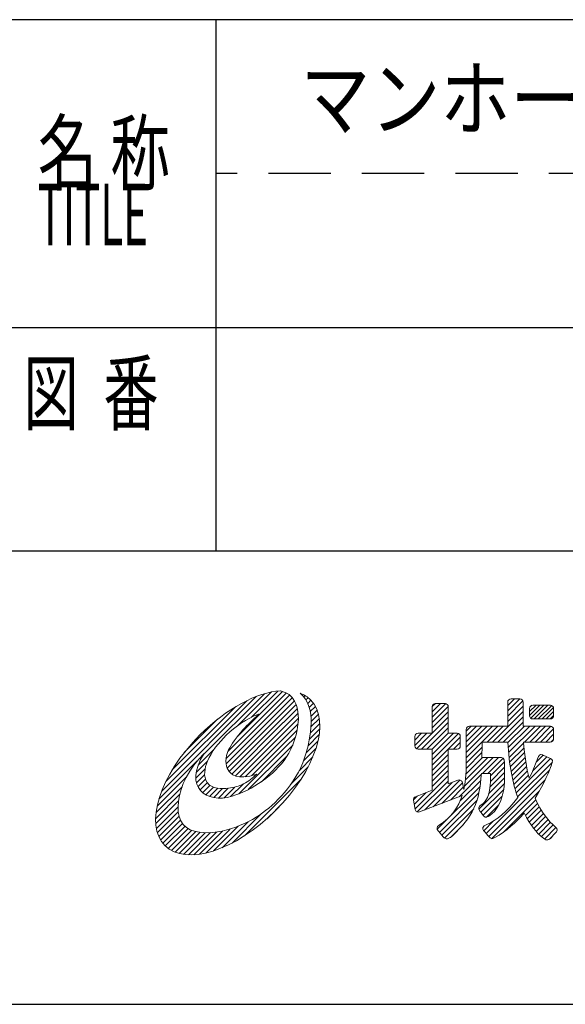
# Model space of a CAD drawing. Extents: x 1102 to 2262, y 791 to 1586.
# Drawn here: x 1904 to 1984, y 791 to 935 of the extents above; entities that cross this region are included whole.
import ezdxf

# ---------------------------------------------------------------- set-up
doc = ezdxf.new("R2010")
doc.units = 0
doc.header["$LTSCALE"] = 4
doc.header["$MEASUREMENT"] = 0
doc.linetypes.add('DASHED2_21', pattern=[3.420814, 2.280543, -1.140271])
doc.layers.add('_0-2_ZUWAKU', color=7, linetype='CONTINUOUS')
doc.layers.add('_0-3_ZUWAKU', color=7, linetype='CONTINUOUS')
doc.styles.get("Standard").update_dxf_attribs({"font": 'txt', "bigfont": 'bigfont.shx'})
pattern_1 = [(45, (324.0069, 180.4732), (-0.38890873, 0.38890873), [])]

msp = doc.modelspace()

# ---------------------------------------------------------------- hatches: boundary and pattern name
at = {"layer": '_0-3_ZUWAKU', "lineweight": 0}
h = msp.add_hatch(dxfattribs=at)
h.set_pattern_fill('ANSI31', color=2, scale=4.4)
h.set_pattern_definition(pattern_1)
edge = h.paths.add_edge_path()
edge.add_spline(control_points=[(1941.89, 836.61), (1945.9, 835.75), (1944.58, 829.56), (1942.79, 826.94)], knot_values=[8, 8, 8, 8, 9, 9, 9, 9], degree=3, periodic=0)
edge.add_spline(control_points=[(1941.88, 836.61), (1938.56, 836.44), (1933.97, 834.02), (1930.12, 830.16)], knot_values=[10, 10, 10, 10, 11, 11, 11, 11], degree=3, periodic=0)
edge.add_spline(control_points=[(1930.12, 830.16), (1924.23, 824.28), (1921.94, 817.03), (1925, 813.97)], knot_values=[11, 11, 11, 11, 12, 12, 12, 12], degree=3, periodic=0)
edge.add_spline(control_points=[(1925, 813.97), (1928.06, 810.91), (1935.31, 813.21), (1941.19, 819.09)], knot_values=[12, 12, 12, 12, 13, 13, 13, 13], degree=3, periodic=0)
edge.add_spline(control_points=[(1941.19, 819.09), (1947.08, 824.97), (1949.37, 832.22), (1946.31, 835.28)], knot_values=[13, 13, 13, 13, 14, 14, 14, 14], degree=3, periodic=0)
edge.add_spline(control_points=[(1946.31, 835.28), (1945.88, 835.71), (1945.36, 836.04), (1944.78, 836.26)], knot_values=[0, 0, 0, 0, 1, 1, 1, 1], degree=3, periodic=0)
edge.add_spline(control_points=[(1944.78, 836.25), (1947.33, 834.23), (1946.21, 829.47), (1945.66, 827.52)], knot_values=[2, 2, 2, 2, 3, 3, 3, 3], degree=3, periodic=0)
edge.add_spline(control_points=[(1945.66, 827.52), (1944.55, 823.6), (1941.6, 820.44), (1939.29, 818.76)], knot_values=[3, 3, 3, 3, 4, 4, 4, 4], degree=3, periodic=0)
edge.add_spline(control_points=[(1939.29, 818.76), (1936.95, 817.06), (1932.8, 815.22), (1929.33, 816.07)], knot_values=[4, 4, 4, 4, 5, 5, 5, 5], degree=3, periodic=0)
edge.add_spline(control_points=[(1929.33, 816.07), (1925.58, 816.98), (1926.31, 823.05), (1930.72, 827.46)], knot_values=[5, 5, 5, 5, 6, 6, 6, 6], degree=3, periodic=0)
edge.add_spline(control_points=[(1930.72, 827.46), (1927.61, 822.46), (1931.08, 820.05), (1934.82, 821.2)], knot_values=[6, 6, 6, 6, 7, 7, 7, 7], degree=3, periodic=0)
edge.add_spline(control_points=[(1934.82, 821.2), (1937.82, 822.13), (1940.91, 824.19), (1942.79, 826.94)], knot_values=[7, 7, 7, 7, 8, 8, 8, 8], degree=3, periodic=0)
edge = h.paths.add_edge_path(flags=16)
edge.add_spline(control_points=[(1936.42, 830.92), (1935.36, 829.74), (1934.75, 828.74), (1934.32, 827.98)], knot_values=[3, 3, 3, 3, 4, 4, 4, 4], degree=3, periodic=0)
edge.add_spline(control_points=[(1934.32, 827.98), (1933.74, 826.95), (1933.84, 825.63), (1934.24, 825.05)], knot_values=[4, 4, 4, 4, 5, 5, 5, 5], degree=3, periodic=0)
edge.add_spline(control_points=[(1934.24, 825.05), (1934.64, 824.47), (1935.41, 823.43), (1938.45, 824.41)], knot_values=[5, 5, 5, 5, 6, 6, 6, 6], degree=3, periodic=0)
edge.add_spline(control_points=[(1938.45, 824.41), (1937.84, 823.86), (1937.24, 823.35), (1936.5, 823)], knot_values=[6, 6, 6, 6, 7, 7, 7, 7], degree=3, periodic=0)
edge.add_spline(control_points=[(1936.5, 823), (1935.81, 822.68), (1935.07, 822.46), (1934.32, 822.36)], knot_values=[7, 7, 7, 7, 8, 8, 8, 8], degree=3, periodic=0)
edge.add_spline(control_points=[(1934.32, 822.36), (1933.29, 822.23), (1931.89, 822.26), (1931.2, 823.19)], knot_values=[8, 8, 8, 8, 9, 9, 9, 9], degree=3, periodic=0)
edge.add_spline(control_points=[(1931.2, 823.19), (1930.54, 824.11), (1930.82, 825.35), (1931.23, 826.31)], knot_values=[9, 9, 9, 9, 10, 10, 10, 10], degree=3, periodic=0)
edge.add_spline(control_points=[(1931.23, 826.31), (1931.84, 827.76), (1932.86, 829.03), (1933.97, 830.12)], knot_values=[0, 0, 0, 0, 1, 1, 1, 1], degree=3, periodic=0)
edge.add_spline(control_points=[(1933.97, 830.12), (1935.29, 831.42), (1936.98, 832.56), (1938.73, 833.19)], knot_values=[1, 1, 1, 1, 2, 2, 2, 2], degree=3, periodic=0)
edge.add_spline(control_points=[(1938.73, 833.19), (1938.16, 832.6), (1937.69, 832.18), (1937.25, 831.76)], knot_values=[2, 2, 2, 2, 2.612793, 2.612793, 2.612793, 2.612793], degree=3, periodic=0)
edge.add_line((1937.25, 831.76), (1936.63, 831.15))
edge.add_spline(control_points=[(1937.25, 831.76), (1936.96, 831.5), (1936.69, 831.23), (1936.42, 830.92)], knot_values=[2.612793, 2.612793, 2.612793, 2.612793, 3, 3, 3, 3], degree=3, periodic=0)
h = msp.add_hatch(dxfattribs=at)
h.set_pattern_fill('ANSI31', color=2, scale=4.4)
h.set_pattern_definition(pattern_1)
edge = h.paths.add_edge_path()
edge.add_spline(control_points=[(1966.45, 828.08), (1966.45, 828.08), (1967.73, 828.08), (1967.73, 828.08)], knot_values=[26, 26, 26, 26, 27, 27, 27, 27], degree=3, periodic=0)
edge.add_spline(control_points=[(1967.73, 828.08), (1968, 828.08), (1968.21, 828.29), (1968.21, 828.56)], knot_values=[27, 27, 27, 27, 28, 28, 28, 28], degree=3, periodic=0)
edge.add_spline(control_points=[(1968.21, 828.56), (1968.21, 828.56), (1968.21, 829.93), (1968.21, 829.93)], knot_values=[28, 28, 28, 28, 29, 29, 29, 29], degree=3, periodic=0)
edge.add_spline(control_points=[(1968.21, 829.93), (1968.21, 830.19), (1968, 830.41), (1967.73, 830.41)], knot_values=[29, 29, 29, 29, 30, 30, 30, 30], degree=3, periodic=0)
edge.add_spline(control_points=[(1967.73, 830.41), (1967.73, 830.41), (1966.45, 830.41), (1966.45, 830.41)], knot_values=[30, 30, 30, 30, 31, 31, 31, 31], degree=3, periodic=0)
edge.add_spline(control_points=[(1966.45, 830.41), (1966.45, 830.41), (1966.45, 834.27), (1966.45, 834.27)], knot_values=[31, 31, 31, 31, 32, 32, 32, 32], degree=3, periodic=0)
edge.add_spline(control_points=[(1966.45, 834.27), (1966.45, 834.54), (1966.23, 834.75), (1965.97, 834.75)], knot_values=[32, 32, 32, 32, 33, 33, 33, 33], degree=3, periodic=0)
edge.add_spline(control_points=[(1965.97, 834.75), (1965.97, 834.75), (1964.59, 834.75), (1964.59, 834.75)], knot_values=[33, 33, 33, 33, 34, 34, 34, 34], degree=3, periodic=0)
edge.add_spline(control_points=[(1964.59, 834.75), (1964.33, 834.75), (1964.11, 834.54), (1964.11, 834.27)], knot_values=[34, 34, 34, 34, 35, 35, 35, 35], degree=3, periodic=0)
edge.add_spline(control_points=[(1964.11, 834.27), (1964.11, 834.27), (1964.11, 830.41), (1964.11, 830.41)], knot_values=[35, 35, 35, 35, 36, 36, 36, 36], degree=3, periodic=0)
edge.add_spline(control_points=[(1964.11, 830.41), (1964.11, 830.41), (1962.03, 830.41), (1962.03, 830.41)], knot_values=[36, 36, 36, 36, 37, 37, 37, 37], degree=3, periodic=0)
edge.add_spline(control_points=[(1962.03, 830.41), (1961.77, 830.41), (1961.55, 830.19), (1961.55, 829.93)], knot_values=[37, 37, 37, 37, 38, 38, 38, 38], degree=3, periodic=0)
edge.add_spline(control_points=[(1961.55, 829.93), (1961.55, 829.93), (1961.55, 828.56), (1961.55, 828.56)], knot_values=[38, 38, 38, 38, 39, 39, 39, 39], degree=3, periodic=0)
edge.add_spline(control_points=[(1961.55, 828.56), (1961.55, 828.29), (1961.77, 828.08), (1962.03, 828.08)], knot_values=[39, 39, 39, 39, 40, 40, 40, 40], degree=3, periodic=0)
edge.add_spline(control_points=[(1962.03, 828.08), (1962.03, 828.08), (1964.11, 828.08), (1964.11, 828.08)], knot_values=[40, 40, 40, 40, 41, 41, 41, 41], degree=3, periodic=0)
edge.add_spline(control_points=[(1964.11, 828.08), (1964.11, 828.08), (1964.11, 822.08), (1964.11, 822.08)], knot_values=[41, 41, 41, 41, 42, 42, 42, 42], degree=3, periodic=0)
edge.add_spline(control_points=[(1964.11, 822.08), (1964.11, 822.08), (1961.67, 821.13), (1961.67, 821.13)], knot_values=[42, 42, 42, 42, 43, 43, 43, 43], degree=3, periodic=0)
edge.add_spline(control_points=[(1961.67, 821.13), (1961.46, 821.05), (1961.34, 820.83), (1961.37, 820.6)], knot_values=[43, 43, 43, 43, 44, 44, 44, 44], degree=3, periodic=0)
edge.add_spline(control_points=[(1961.37, 820.6), (1961.37, 820.6), (1961.61, 819.25), (1961.61, 819.25)], knot_values=[44, 44, 44, 44, 45, 45, 45, 45], degree=3, periodic=0)
edge.add_spline(control_points=[(1961.61, 819.25), (1961.64, 819.11), (1961.73, 818.99), (1961.85, 818.92)], knot_values=[45, 45, 45, 45, 46, 46, 46, 46], degree=3, periodic=0)
edge.add_spline(control_points=[(1961.85, 818.92), (1961.98, 818.85), (1962.13, 818.84), (1962.26, 818.89)], knot_values=[46, 46, 46, 46, 47, 47, 47, 47], degree=3, periodic=0)
edge.add_spline(control_points=[(1962.26, 818.89), (1962.26, 818.89), (1968.47, 821.29), (1968.47, 821.29)], knot_values=[47, 47, 47, 47, 48, 48, 48, 48], degree=3, periodic=0)
edge.add_spline(control_points=[(1968.47, 821.29), (1967.94, 819.65), (1966.95, 818.09), (1965.1, 816.94)], knot_values=[48, 48, 48, 48, 49, 49, 49, 49], degree=3, periodic=0)
edge.add_spline(control_points=[(1965.1, 816.94), (1964.76, 816.71), (1964.67, 816.46), (1965, 816.1)], knot_values=[49, 49, 49, 49, 50, 50, 50, 50], degree=3, periodic=0)
edge.add_spline(control_points=[(1965, 816.1), (1965.33, 815.73), (1965.76, 815.22), (1965.82, 815.15)], knot_values=[50, 50, 50, 50, 51, 51, 51, 51], degree=3, periodic=0)
edge.add_spline(control_points=[(1965.82, 815.15), (1965.88, 815.08), (1966.28, 814.7), (1967, 815.37)], knot_values=[51, 51, 51, 51, 52, 52, 52, 52], degree=3, periodic=0)
edge.add_spline(control_points=[(1967, 815.37), (1970.1, 818.23), (1971.02, 820.31), (1971.29, 824.54)], knot_values=[52, 52, 52, 52, 53, 53, 53, 53], degree=3, periodic=0)
edge.add_spline(control_points=[(1971.29, 824.54), (1971.29, 824.54), (1972.64, 824.54), (1972.64, 824.54)], knot_values=[53, 53, 53, 53, 54, 54, 54, 54], degree=3, periodic=0)
edge.add_spline(control_points=[(1972.64, 824.54), (1972.64, 820.82), (1971.85, 820.37), (1971.26, 819.93)], knot_values=[54, 54, 54, 54, 55, 55, 55, 55], degree=3, periodic=0)
edge.add_spline(control_points=[(1971.26, 819.93), (1970.91, 819.68), (1970.71, 819.5), (1971.11, 818.97)], knot_values=[55, 55, 55, 55, 56, 56, 56, 56], degree=3, periodic=0)
edge.add_spline(control_points=[(1971.11, 818.97), (1971.32, 818.69), (1971.35, 818.67), (1971.62, 818.33)], knot_values=[56, 56, 56, 56, 57, 57, 57, 57], degree=3, periodic=0)
edge.add_spline(control_points=[(1971.62, 818.33), (1971.9, 817.98), (1972.15, 818.1), (1972.54, 818.39)], knot_values=[57, 57, 57, 57, 58, 58, 58, 58], degree=3, periodic=0)
edge.add_spline(control_points=[(1972.54, 818.39), (1974.52, 819.79), (1974.68, 822.81), (1974.68, 823.58)], knot_values=[58, 58, 58, 58, 59, 59, 59, 59], degree=3, periodic=0)
edge.add_spline(control_points=[(1974.68, 823.58), (1974.68, 823.58), (1974.68, 826.07), (1974.68, 826.07)], knot_values=[59, 59, 59, 59, 60, 60, 60, 60], degree=3, periodic=0)
edge.add_spline(control_points=[(1974.68, 826.07), (1974.68, 826.84), (1974.41, 826.87), (1973.88, 826.87)], knot_values=[60, 60, 60, 60, 61, 61, 61, 61], degree=3, periodic=0)
edge.add_spline(control_points=[(1973.88, 826.87), (1973.88, 826.87), (1971.37, 826.87), (1971.37, 826.87)], knot_values=[61, 61, 61, 61, 62, 62, 62, 62], degree=3, periodic=0)
edge.add_spline(control_points=[(1971.37, 826.87), (1971.38, 827.57), (1971.39, 828.31), (1971.39, 829.11)], knot_values=[62, 62, 62, 62, 63, 63, 63, 63], degree=3, periodic=0)
edge.add_spline(control_points=[(1971.39, 829.11), (1971.39, 829.11), (1975.17, 829.11), (1975.17, 829.11)], knot_values=[63, 63, 63, 63, 64, 64, 64, 64], degree=3, periodic=0)
edge.add_spline(control_points=[(1975.17, 829.11), (1975.33, 825.76), (1975.88, 823.09), (1976.6, 821.01)], knot_values=[64, 64, 64, 64, 65, 65, 65, 65], degree=3, periodic=0)
edge.add_spline(control_points=[(1976.6, 821.01), (1975.1, 818.95), (1973.48, 817.68), (1972.07, 817.06)], knot_values=[65, 65, 65, 65, 66, 66, 66, 66], degree=3, periodic=0)
edge.add_spline(control_points=[(1972.07, 817.06), (1971.43, 816.82), (1971.41, 816.41), (1971.6, 816.19)], knot_values=[66, 66, 66, 66, 67, 67, 67, 67], degree=3, periodic=0)
edge.add_spline(control_points=[(1971.6, 816.19), (1971.8, 815.97), (1972.32, 815.37), (1972.32, 815.37)], knot_values=[67, 67, 67, 67, 68, 68, 68, 68], degree=3, periodic=0)
edge.add_spline(control_points=[(1972.32, 815.37), (1972.71, 814.92), (1972.76, 814.89), (1973.27, 815.14)], knot_values=[68, 68, 68, 68, 69, 69, 69, 69], degree=3, periodic=0)
edge.add_spline(control_points=[(1973.27, 815.14), (1974.99, 816.1), (1976.4, 817.39), (1977.54, 818.75)], knot_values=[69, 69, 69, 69, 70, 70, 70, 70], degree=3, periodic=0)
edge.add_spline(control_points=[(1977.54, 818.75), (1978.43, 816.94), (1979.42, 815.81), (1980.17, 815.22)], knot_values=[70, 70, 70, 70, 71, 71, 71, 71], degree=3, periodic=0)
edge.add_spline(control_points=[(1980.17, 815.22), (1980.75, 814.68), (1981, 814.7), (1981.47, 815.09)], knot_values=[71, 71, 71, 71, 72, 72, 72, 72], degree=3, periodic=0)
edge.add_spline(control_points=[(1981.47, 815.09), (1981.47, 815.09), (1982.04, 815.74), (1982.04, 815.74)], knot_values=[72, 72, 72, 72, 73, 73, 73, 73], degree=3, periodic=0)
edge.add_spline(control_points=[(1982.04, 815.74), (1982.43, 816.13), (1982.48, 816.36), (1982.1, 816.71)], knot_values=[73, 73, 73, 73, 74, 74, 74, 74], degree=3, periodic=0)
edge.add_spline(control_points=[(1982.1, 816.71), (1981.17, 817.54), (1980.02, 818.81), (1979.14, 820.9)], knot_values=[0, 0, 0, 0, 1, 1, 1, 1], degree=3, periodic=0)
edge.add_spline(control_points=[(1979.14, 820.9), (1980.54, 823.11), (1981.32, 825.22), (1981.49, 825.63)], knot_values=[1, 1, 1, 1, 2, 2, 2, 2], degree=3, periodic=0)
edge.add_spline(control_points=[(1981.49, 825.63), (1981.81, 826.42), (1981.71, 826.55), (1981.4, 826.72)], knot_values=[2, 2, 2, 2, 3, 3, 3, 3], degree=3, periodic=0)
edge.add_spline(control_points=[(1981.4, 826.72), (1981.08, 826.89), (1980.22, 827.23), (1980.22, 827.23)], knot_values=[3, 3, 3, 3, 4, 4, 4, 4], degree=3, periodic=0)
edge.add_spline(control_points=[(1980.22, 827.23), (1979.8, 827.41), (1979.72, 827.15), (1979.49, 826.68)], knot_values=[4, 4, 4, 4, 5, 5, 5, 5], degree=3, periodic=0)
edge.add_spline(control_points=[(1979.49, 826.68), (1979.12, 825.64), (1978.72, 824.69), (1978.29, 823.82)], knot_values=[5, 5, 5, 5, 6, 6, 6, 6], degree=3, periodic=0)
edge.add_spline(control_points=[(1978.29, 823.82), (1977.89, 825.35), (1977.59, 827.12), (1977.47, 829.11)], knot_values=[6, 6, 6, 6, 7, 7, 7, 7], degree=3, periodic=0)
edge.add_spline(control_points=[(1977.47, 829.11), (1977.47, 829.11), (1981.36, 829.11), (1981.36, 829.11)], knot_values=[7, 7, 7, 7, 8, 8, 8, 8], degree=3, periodic=0)
edge.add_spline(control_points=[(1981.36, 829.11), (1981.63, 829.11), (1981.86, 829.34), (1981.86, 829.61)], knot_values=[8, 8, 8, 8, 9, 9, 9, 9], degree=3, periodic=0)
edge.add_spline(control_points=[(1981.86, 829.61), (1981.86, 829.61), (1981.86, 830.94), (1981.86, 830.94)], knot_values=[9, 9, 9, 9, 10, 10, 10, 10], degree=3, periodic=0)
edge.add_spline(control_points=[(1981.86, 830.94), (1981.86, 831.21), (1981.63, 831.44), (1981.36, 831.44)], knot_values=[10, 10, 10, 10, 11, 11, 11, 11], degree=3, periodic=0)
edge.add_spline(control_points=[(1981.36, 831.44), (1981.36, 831.44), (1977.41, 831.44), (1977.41, 831.44)], knot_values=[11, 11, 11, 11, 12, 12, 12, 12], degree=3, periodic=0)
edge.add_spline(control_points=[(1977.41, 831.44), (1977.41, 831.44), (1977.41, 834.93), (1977.41, 834.93)], knot_values=[12, 12, 12, 12, 13, 13, 13, 13], degree=3, periodic=0)
edge.add_spline(control_points=[(1977.41, 834.93), (1977.41, 835.21), (1977.19, 835.43), (1976.91, 835.43)], knot_values=[13, 13, 13, 13, 14, 14, 14, 14], degree=3, periodic=0)
edge.add_spline(control_points=[(1976.91, 835.43), (1976.91, 835.43), (1975.64, 835.43), (1975.64, 835.43)], knot_values=[14, 14, 14, 14, 15, 15, 15, 15], degree=3, periodic=0)
edge.add_spline(control_points=[(1975.64, 835.43), (1975.36, 835.43), (1975.14, 835.21), (1975.14, 834.93)], knot_values=[15, 15, 15, 15, 16, 16, 16, 16], degree=3, periodic=0)
edge.add_spline(control_points=[(1975.14, 834.93), (1975.14, 834.93), (1975.14, 831.44), (1975.14, 831.44)], knot_values=[16, 16, 16, 16, 17, 17, 17, 17], degree=3, periodic=0)
edge.add_spline(control_points=[(1975.14, 831.44), (1975.14, 831.44), (1969.57, 831.44), (1969.57, 831.44)], knot_values=[17, 17, 17, 17, 18, 18, 18, 18], degree=3, periodic=0)
edge.add_spline(control_points=[(1969.57, 831.44), (1969.29, 831.44), (1969.07, 831.21), (1969.07, 830.94)], knot_values=[18, 18, 18, 18, 19, 19, 19, 19], degree=3, periodic=0)
edge.add_spline(control_points=[(1969.07, 830.94), (1969.07, 830.94), (1969.07, 826.34), (1969.07, 826.34)], knot_values=[19, 19, 19, 19, 20, 20, 20, 20], degree=3, periodic=0)
edge.add_spline(control_points=[(1969.07, 826.34), (1969.07, 825.07), (1969.04, 823.6), (1968.7, 822.16)], knot_values=[20, 20, 20, 20, 21, 21, 21, 21], degree=3, periodic=0)
edge.add_spline(control_points=[(1968.7, 822.16), (1968.7, 822.16), (1968.52, 823.17), (1968.52, 823.17)], knot_values=[21, 21, 21, 21, 22, 22, 22, 22], degree=3, periodic=0)
edge.add_spline(control_points=[(1968.52, 823.17), (1968.49, 823.32), (1968.4, 823.44), (1968.28, 823.51)], knot_values=[22, 22, 22, 22, 23, 23, 23, 23], degree=3, periodic=0)
edge.add_spline(control_points=[(1968.28, 823.51), (1968.15, 823.58), (1968, 823.59), (1967.87, 823.54)], knot_values=[23, 23, 23, 23, 24, 24, 24, 24], degree=3, periodic=0)
edge.add_spline(control_points=[(1967.87, 823.54), (1967.87, 823.54), (1966.45, 822.99), (1966.45, 822.99)], knot_values=[24, 24, 24, 24, 25, 25, 25, 25], degree=3, periodic=0)
edge.add_spline(control_points=[(1966.45, 822.99), (1966.45, 822.99), (1966.45, 828.08), (1966.45, 828.08)], knot_values=[25, 25, 25, 25, 26, 26, 26, 26], degree=3, periodic=0)
h = msp.add_hatch(dxfattribs=at)
h.set_pattern_fill('ANSI31', color=2, scale=3.3)
h.set_pattern_definition([(45, (1913.7819, 796.4388), (-0.2916815, 0.2916815), [])])
edge = h.paths.add_edge_path()
edge.add_spline(control_points=[(1981.38, 834.52), (1981.38, 834.52), (1978.83, 834.52), (1978.83, 834.52)], knot_values=[4, 4, 4, 4, 5, 5, 5, 5], degree=3, periodic=0)
edge.add_spline(control_points=[(1978.83, 834.52), (1978.56, 834.52), (1978.35, 834.31), (1978.35, 834.04)], knot_values=[5, 5, 5, 5, 6, 6, 6, 6], degree=3, periodic=0)
edge.add_spline(control_points=[(1978.35, 834.04), (1978.35, 834.04), (1978.35, 832.97), (1978.35, 832.97)], knot_values=[6, 6, 6, 6, 7, 7, 7, 7], degree=3, periodic=0)
edge.add_spline(control_points=[(1978.35, 832.97), (1978.35, 832.71), (1978.56, 832.49), (1978.83, 832.49)], knot_values=[7, 7, 7, 7, 8, 8, 8, 8], degree=3, periodic=0)
edge.add_spline(control_points=[(1978.83, 832.49), (1978.83, 832.49), (1981.38, 832.49), (1981.38, 832.49)], knot_values=[0, 0, 0, 0, 1, 1, 1, 1], degree=3, periodic=0)
edge.add_spline(control_points=[(1981.38, 832.49), (1981.64, 832.49), (1981.86, 832.71), (1981.86, 832.97)], knot_values=[1, 1, 1, 1, 2, 2, 2, 2], degree=3, periodic=0)
edge.add_spline(control_points=[(1981.86, 832.97), (1981.86, 832.97), (1981.86, 834.04), (1981.86, 834.04)], knot_values=[2, 2, 2, 2, 3, 3, 3, 3], degree=3, periodic=0)
edge.add_spline(control_points=[(1981.86, 834.04), (1981.86, 834.31), (1981.64, 834.52), (1981.38, 834.52)], knot_values=[3, 3, 3, 3, 4, 4, 4, 4], degree=3, periodic=0)

# ---------------------------------------------------------------- linework, layer by layer
at = {"layer": '_0-2_ZUWAKU', "color": 7, "linetype": 'Continuous'}
for p, q in [((2202.5, 934.76), (1691, 934.76)), ((1101.5, 790.76), (2262.5, 790.76))]:
    msp.add_line(p, q, dxfattribs=at)
at = {"layer": '_0-2_ZUWAKU', "color": 2, "linetype": 'Continuous'}
msp.add_line((1932.5, 857.06), (1932.5, 934.76), dxfattribs=at)
at = {"layer": '_0-2_ZUWAKU', "color": 2, "linetype": 'DASHED2_21'}
msp.add_line((2154.5, 912.26), (1932.5, 912.26), dxfattribs=at)
at = {"layer": '_0-2_ZUWAKU', "color": 3, "linetype": 'Continuous'}
for p, q in [((1902.5, 889.76), (2202.5, 889.76)), ((1902.5, 857.06), (2202.5, 857.06))]:
    msp.add_line(p, q, dxfattribs=at)
at = {"layer": '_0-3_ZUWAKU', "color": 2, "linetype": 'Continuous'}
msp.add_line((1936.55, 831.07), (1937.25, 831.76), dxfattribs=at)
at = {"layer": '_0-3_ZUWAKU', "color": 2, "lineweight": 0}
for points in [[(1941.88, 836.61), (1938.56, 836.44), (1933.97, 834.02), (1930.12, 830.16)], [(1941.19, 819.09), (1947.08, 824.97), (1949.37, 832.22), (1946.31, 835.28)], [(1941.89, 836.61), (1941.89, 836.61), (1941.88, 836.61), (1941.88, 836.61)], [(1942.79, 826.94), (1944.58, 829.56), (1945.9, 835.75), (1941.89, 836.61)], [(1946.31, 835.28), (1945.88, 835.71), (1945.36, 836.04), (1944.78, 836.26)], [(1944.78, 836.26), (1944.78, 836.26), (1944.78, 836.25), (1944.78, 836.25)], [(1944.78, 836.25), (1947.33, 834.23), (1946.21, 829.47), (1945.66, 827.52)], [(1975.64, 835.43), (1975.36, 835.43), (1975.14, 835.21), (1975.14, 834.93)], [(1976.91, 835.43), (1976.91, 835.43), (1975.64, 835.43), (1975.64, 835.43)], [(1977.41, 834.93), (1977.41, 835.21), (1977.19, 835.43), (1976.91, 835.43)], [(1964.59, 834.75), (1964.33, 834.75), (1964.11, 834.54), (1964.11, 834.27)], [(1964.11, 834.27), (1964.11, 834.27), (1964.11, 830.41), (1964.11, 830.41)], [(1965.97, 834.75), (1965.97, 834.75), (1964.59, 834.75), (1964.59, 834.75)], [(1966.45, 834.27), (1966.45, 834.54), (1966.23, 834.75), (1965.97, 834.75)], [(1966.45, 830.41), (1966.45, 830.41), (1966.45, 834.27), (1966.45, 834.27)], [(1975.14, 834.93), (1975.14, 834.93), (1975.14, 831.44), (1975.14, 831.44)], [(1977.41, 831.44), (1977.41, 831.44), (1977.41, 834.93), (1977.41, 834.93)], [(1978.83, 834.52), (1978.56, 834.52), (1978.35, 834.31), (1978.35, 834.04)], [(1978.35, 834.04), (1978.35, 834.04), (1978.35, 832.97), (1978.35, 832.97)], [(1981.38, 834.52), (1981.38, 834.52), (1978.83, 834.52), (1978.83, 834.52)], [(1981.86, 834.04), (1981.86, 834.31), (1981.64, 834.52), (1981.38, 834.52)], [(1981.86, 832.97), (1981.86, 832.97), (1981.86, 834.04), (1981.86, 834.04)], [(1933.97, 830.12), (1935.29, 831.42), (1936.98, 832.56), (1938.73, 833.19)], [(1938.73, 833.19), (1937.8, 832.23), (1937.13, 831.72), (1936.42, 830.92)], [(1978.35, 832.97), (1978.35, 832.71), (1978.56, 832.49), (1978.83, 832.49)], [(1978.83, 832.49), (1978.83, 832.49), (1981.38, 832.49), (1981.38, 832.49)], [(1981.38, 832.49), (1981.64, 832.49), (1981.86, 832.71), (1981.86, 832.97)], [(1936.42, 830.92), (1935.36, 829.74), (1934.75, 828.74), (1934.32, 827.98)], [(1969.57, 831.44), (1969.29, 831.44), (1969.07, 831.21), (1969.07, 830.94)], [(1969.07, 830.94), (1969.07, 830.94), (1969.07, 826.34), (1969.07, 826.34)], [(1975.14, 831.44), (1975.14, 831.44), (1969.57, 831.44), (1969.57, 831.44)], [(1981.36, 831.44), (1981.36, 831.44), (1977.41, 831.44), (1977.41, 831.44)], [(1981.86, 830.94), (1981.86, 831.21), (1981.63, 831.44), (1981.36, 831.44)], [(1981.86, 829.61), (1981.86, 829.61), (1981.86, 830.94), (1981.86, 830.94)], [(1931.23, 826.31), (1931.84, 827.76), (1932.86, 829.03), (1933.97, 830.12)], [(1962.03, 830.41), (1961.77, 830.41), (1961.55, 830.19), (1961.55, 829.93)], [(1961.55, 829.93), (1961.55, 829.93), (1961.55, 828.56), (1961.55, 828.56)], [(1964.11, 830.41), (1964.11, 830.41), (1962.03, 830.41), (1962.03, 830.41)], [(1967.73, 830.41), (1967.73, 830.41), (1966.45, 830.41), (1966.45, 830.41)], [(1968.21, 829.93), (1968.21, 830.19), (1968, 830.41), (1967.73, 830.41)], [(1968.21, 828.56), (1968.21, 828.56), (1968.21, 829.93), (1968.21, 829.93)], [(1981.36, 829.11), (1981.63, 829.11), (1981.86, 829.34), (1981.86, 829.61)], [(1961.55, 828.56), (1961.55, 828.29), (1961.77, 828.08), (1962.03, 828.08)], [(1962.03, 828.08), (1962.03, 828.08), (1964.11, 828.08), (1964.11, 828.08)], [(1964.11, 828.08), (1964.11, 828.08), (1964.11, 822.08), (1964.11, 822.08)], [(1966.45, 822.99), (1966.45, 822.99), (1966.45, 828.08), (1966.45, 828.08)], [(1966.45, 828.08), (1966.45, 828.08), (1967.73, 828.08), (1967.73, 828.08)], [(1967.73, 828.08), (1968, 828.08), (1968.21, 828.29), (1968.21, 828.56)], [(1971.37, 826.87), (1971.38, 827.57), (1971.39, 828.31), (1971.39, 829.11)], [(1971.39, 829.11), (1971.39, 829.11), (1975.17, 829.11), (1975.17, 829.11)], [(1975.17, 829.11), (1975.33, 825.76), (1975.88, 823.09), (1976.6, 821.01)], [(1978.29, 823.82), (1977.89, 825.35), (1977.59, 827.12), (1977.47, 829.11)], [(1977.47, 829.11), (1977.47, 829.11), (1981.36, 829.11), (1981.36, 829.11)], [(1929.33, 816.07), (1925.58, 816.98), (1926.31, 823.05), (1930.72, 827.46)], [(1930.72, 827.46), (1927.61, 822.46), (1931.08, 820.05), (1934.82, 821.2)], [(1934.32, 827.98), (1933.74, 826.95), (1933.84, 825.63), (1934.24, 825.05)], [(1934.82, 821.2), (1937.82, 822.13), (1940.91, 824.19), (1942.79, 826.94)], [(1945.66, 827.52), (1944.55, 823.6), (1941.6, 820.44), (1939.29, 818.76)], [(1973.88, 826.87), (1973.88, 826.87), (1971.37, 826.87), (1971.37, 826.87)], [(1974.68, 826.07), (1974.68, 826.84), (1974.41, 826.87), (1973.88, 826.87)], [(1979.49, 826.68), (1979.12, 825.64), (1978.72, 824.69), (1978.29, 823.82)], [(1980.22, 827.23), (1979.8, 827.41), (1979.72, 827.15), (1979.49, 826.68)], [(1981.4, 826.72), (1981.08, 826.89), (1980.22, 827.23), (1980.22, 827.23)], [(1981.49, 825.63), (1981.81, 826.42), (1981.71, 826.55), (1981.4, 826.72)], [(1931.2, 823.19), (1930.54, 824.11), (1930.82, 825.35), (1931.23, 826.31)], [(1969.07, 826.34), (1969.07, 825.07), (1969.04, 823.6), (1968.7, 822.16)], [(1974.68, 823.58), (1974.68, 823.58), (1974.68, 826.07), (1974.68, 826.07)], [(1979.14, 820.9), (1980.54, 823.11), (1981.32, 825.22), (1981.49, 825.63)], [(1934.24, 825.05), (1934.64, 824.47), (1935.41, 823.43), (1938.45, 824.41)], [(1938.45, 824.41), (1937.84, 823.86), (1937.24, 823.35), (1936.5, 823)], [(1967, 815.37), (1970.1, 818.23), (1971.02, 820.31), (1971.29, 824.54)], [(1972.64, 824.54), (1972.64, 820.82), (1971.85, 820.37), (1971.26, 819.93)], [(1971.29, 824.54), (1971.29, 824.54), (1972.64, 824.54), (1972.64, 824.54)], [(1934.32, 822.36), (1933.29, 822.23), (1931.89, 822.26), (1931.2, 823.19)], [(1936.5, 823), (1935.81, 822.68), (1935.07, 822.46), (1934.32, 822.36)], [(1967.87, 823.54), (1967.87, 823.54), (1966.45, 822.99), (1966.45, 822.99)], [(1968.28, 823.51), (1968.15, 823.58), (1968, 823.59), (1967.87, 823.54)], [(1968.52, 823.17), (1968.49, 823.32), (1968.4, 823.44), (1968.28, 823.51)], [(1968.7, 822.16), (1968.7, 822.16), (1968.52, 823.17), (1968.52, 823.17)], [(1972.54, 818.39), (1974.52, 819.79), (1974.68, 822.81), (1974.68, 823.58)], [(1961.67, 821.13), (1961.46, 821.05), (1961.34, 820.83), (1961.37, 820.6)], [(1964.11, 822.08), (1964.11, 822.08), (1961.67, 821.13), (1961.67, 821.13)], [(1962.26, 818.89), (1962.26, 818.89), (1968.47, 821.29), (1968.47, 821.29)], [(1968.47, 821.29), (1967.94, 819.65), (1966.95, 818.09), (1965.1, 816.94)], [(1976.6, 821.01), (1975.1, 818.95), (1973.48, 817.68), (1972.07, 817.06)], [(1982.1, 816.71), (1981.17, 817.54), (1980.02, 818.81), (1979.14, 820.9)], [(1961.37, 820.6), (1961.37, 820.6), (1961.61, 819.25), (1961.61, 819.25)], [(1971.26, 819.93), (1970.91, 819.68), (1970.71, 819.5), (1971.11, 818.97)], [(1939.29, 818.76), (1936.95, 817.06), (1932.8, 815.22), (1929.33, 816.07)], [(1961.61, 819.25), (1961.64, 819.11), (1961.73, 818.99), (1961.85, 818.92)], [(1961.85, 818.92), (1961.98, 818.85), (1962.13, 818.84), (1962.26, 818.89)], [(1971.11, 818.97), (1971.32, 818.69), (1971.35, 818.67), (1971.62, 818.33)], [(1971.62, 818.33), (1971.9, 817.98), (1972.15, 818.1), (1972.54, 818.39)], [(1973.27, 815.14), (1974.99, 816.1), (1976.4, 817.39), (1977.54, 818.75)], [(1977.54, 818.75), (1978.43, 816.94), (1979.42, 815.81), (1980.17, 815.22)], [(1965.1, 816.94), (1964.76, 816.71), (1964.67, 816.46), (1965, 816.1)], [(1972.07, 817.06), (1971.43, 816.82), (1971.41, 816.41), (1971.6, 816.19)], [(1982.04, 815.74), (1982.43, 816.13), (1982.48, 816.36), (1982.1, 816.71)], [(1965, 816.1), (1965.33, 815.73), (1965.76, 815.22), (1965.82, 815.15)], [(1965.82, 815.15), (1965.88, 815.08), (1966.28, 814.7), (1967, 815.37)], [(1971.6, 816.19), (1971.8, 815.97), (1972.32, 815.37), (1972.32, 815.37)], [(1972.32, 815.37), (1972.71, 814.92), (1972.76, 814.89), (1973.27, 815.14)], [(1980.17, 815.22), (1980.75, 814.68), (1981, 814.7), (1981.47, 815.09)], [(1981.47, 815.09), (1981.47, 815.09), (1982.04, 815.74), (1982.04, 815.74)]]:
    msp.add_open_spline(points, degree=3, dxfattribs=at)
msp.add_open_spline([(1930.12, 830.16), (1924.23, 824.28), (1921.94, 817.03), (1925, 813.97), (1928.06, 810.91), (1935.31, 813.21), (1941.19, 819.09)], degree=3, knots=[11, 11, 11, 11, 12, 12, 12, 13, 13, 13, 13], dxfattribs=at)

# ---------------------------------------------------------------- texts
at = {"layer": '_0-2_ZUWAKU', "color": 7}
for s, width, p in [('\u3000マンホールカバー', 0.833333, (1934.59, 918.73)), ('名 称', 0.707547, (1906.4, 910.76)), ('TITLE', 0.5, (1906.4, 901.76)), ('図  番', 0.657895, (1904.3, 875.66))]:
    msp.add_text(s, height=9, dxfattribs=dict(at, width=width)).set_placement(p)

doc.saveas('drawing.dxf')
